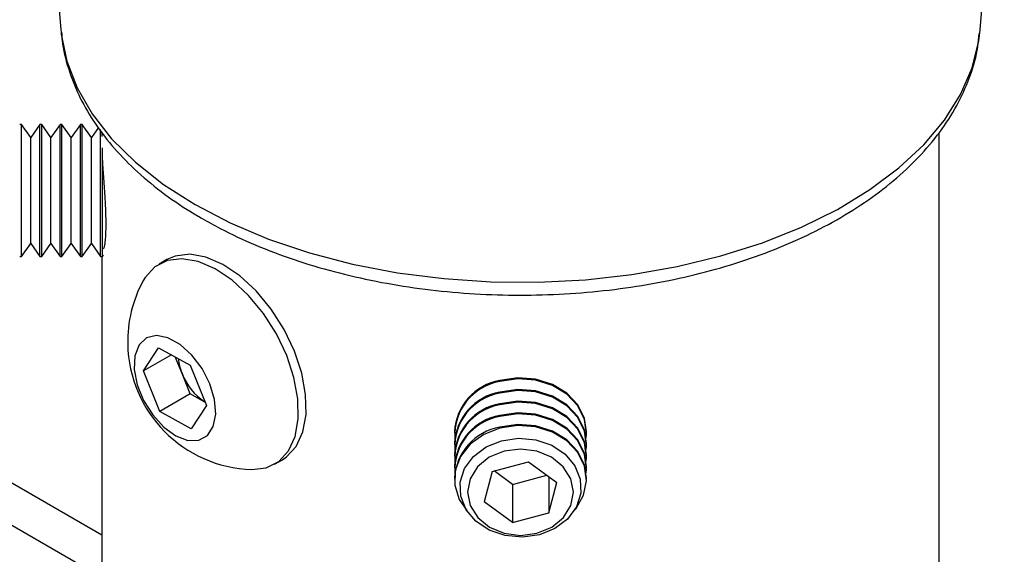
# Model space of a CAD drawing. Units: millimetres. Extents: x 5 to 292, y 5 to 205.
# Drawn here: x 243 to 261, y 135 to 144 of the extents above; entities that cross this region are included whole.
import ezdxf

# ---------------------------------------------------------------- set-up
doc = ezdxf.new("R2010")
doc.units = ezdxf.units.MM

msp = doc.modelspace()

# ---------------------------------------------------------------- linework, layer by layer
at = {"color": 7, "linetype": 'Continuous', "lineweight": 25}
for p, q in [((243.2703, 149.4264), (243.7067, 144.2656)), ((260.2673, 144.2656), (260.7037, 149.4264)), ((243.7067, 144.2656), (243.7099, 144.2304)), ((260.2621, 144.2104), (260.2673, 144.2656)), ((242.9973, 142.5605), (242.9642, 142.5605)), ((243.163, 142.324), (242.9973, 142.5605)), ((242.9973, 142.1372), (242.9973, 142.5605)), ((243.3286, 142.5605), (243.163, 142.324)), ((243.3617, 142.5605), (243.3286, 142.5605)), ((243.3286, 142.1372), (243.3286, 142.5605)), ((243.5274, 142.324), (243.3617, 142.5605)), ((243.3617, 142.1372), (243.3617, 142.5605)), ((243.693, 142.5605), (243.5274, 142.324)), ((243.7261, 142.5605), (243.693, 142.5605)), ((243.693, 142.1372), (243.693, 142.5605)), ((243.8918, 142.324), (243.7261, 142.5605)), ((243.7261, 142.1372), (243.7261, 142.5605)), ((244.0574, 142.5605), (243.8918, 142.324)), ((244.0905, 142.5605), (244.0574, 142.5605)), ((244.0574, 142.1372), (244.0574, 142.5605)), ((244.2562, 142.324), (244.0905, 142.5605)), ((244.0905, 142.1372), (244.0905, 142.5605)), ((244.3836, 142.506), (244.2562, 142.324)), ((244.4218, 142.1372), (244.4218, 142.4686)), ((243.163, 141.9848), (243.163, 142.324)), ((243.5274, 141.9848), (243.5274, 142.324)), ((243.8918, 141.9848), (243.8918, 142.324)), ((244.2562, 141.9848), (244.2562, 142.324)), ((244.4464, 142.422), (244.4464, 142.3421)), ((259.5276, 134.3004), (259.5276, 142.4153)), ((242.9973, 140.1793), (242.9973, 142.1372)), ((243.3286, 140.1793), (243.3286, 142.1372)), ((243.3617, 140.1793), (243.3617, 142.1372)), ((243.693, 140.1793), (243.693, 142.1372)), ((243.7261, 140.1793), (243.7261, 142.1372)), ((244.0574, 140.1793), (244.0574, 142.1372)), ((244.0905, 140.1793), (244.0905, 142.1372)), ((244.4218, 140.1793), (244.4218, 142.1372)), ((244.4549, 140.1793), (244.4549, 142.1372)), ((243.163, 140.4158), (243.163, 141.9848)), ((243.5274, 140.4158), (243.5274, 141.9848)), ((243.8918, 140.4158), (243.8918, 141.9848)), ((244.2562, 140.4158), (244.2562, 141.9848)), ((242.9973, 140.1793), (243.163, 140.4158)), ((243.163, 140.4158), (243.3286, 140.1793)), ((243.3617, 140.1793), (243.5274, 140.4158)), ((243.5274, 140.4158), (243.693, 140.1793)), ((243.7261, 140.1793), (243.8918, 140.4158)), ((243.8918, 140.4158), (244.0574, 140.1793)), ((244.0905, 140.1793), (244.2562, 140.4158)), ((244.2562, 140.4158), (244.4218, 140.1793)), ((242.9642, 140.1793), (242.9973, 140.1793)), ((243.3286, 140.1793), (243.3617, 140.1793)), ((243.693, 140.1793), (243.7261, 140.1793)), ((244.0574, 140.1793), (244.0905, 140.1793)), ((244.4218, 140.1793), (244.4549, 140.1793)), ((244.4464, 140.1793), (244.4464, 127.0805)), ((244.4549, 140.1793), (244.4762, 140.2097)), ((245.6137, 140.1232), (245.4745, 140.0428)), ((245.1939, 138.1169), (245.4669, 138.5341)), ((245.6967, 138.4072), (245.1939, 138.1169)), ((245.4669, 138.5341), (246.0345, 138.2207)), ((245.8889, 138.0679), (245.768, 138.3679)), ((246.0345, 138.2207), (246.329, 137.4902)), ((245.4884, 137.3864), (245.1939, 138.1169)), ((246.0362, 137.7026), (245.8889, 138.0679)), ((244.4464, 135.1531), (240.0119, 137.7131)), ((246.0362, 137.7026), (245.4884, 137.3864)), ((246.3027, 137.5555), (246.0362, 137.7026)), ((246.329, 137.4902), (246.056, 137.0731)), ((246.056, 137.0731), (245.4884, 137.3864)), ((250.7964, 137.0218), (250.7964, 137.0026)), ((253.1776, 137.0026), (253.1776, 137.0218)), ((250.7964, 136.8114), (250.7964, 136.7922)), ((253.1776, 136.7922), (253.1776, 136.8114)), ((250.7964, 136.601), (250.7964, 136.5819)), ((253.1776, 136.5819), (253.1776, 136.601)), ((247.5571, 136.4352), (247.6963, 136.5156)), ((251.4753, 136.3038), (252.1287, 136.4782)), ((252.1287, 136.4782), (252.6404, 136.1034)), ((250.7964, 136.3907), (250.7964, 136.3715)), ((251.4753, 136.3038), (251.3336, 135.7546)), ((251.8453, 136.0689), (251.5115, 136.3135)), ((253.1776, 136.3715), (253.1776, 136.3907)), ((250.7964, 136.1803), (250.7964, 136.1612)), ((251.8453, 136.0689), (252.4625, 136.2337)), ((251.8453, 136.0689), (251.8453, 135.3797)), ((252.4987, 136.2072), (252.4987, 135.5542)), ((252.4987, 135.5542), (252.6404, 136.1034)), ((253.1776, 136.1612), (253.1776, 136.1803)), ((251.8453, 135.3797), (251.3336, 135.7546)), ((251.8453, 135.3797), (252.4987, 135.5542))]:
    msp.add_line(p, q, dxfattribs=at)
at = {"color": 8, "linetype": 'Continuous', "lineweight": 25}
msp.add_line((244.4464, 134.3923), (239.7801, 137.0862), dxfattribs=at)
at = {"color": 8, "linetype": 'Continuous', "lineweight": 25, "flags": 128}
for points in [[(243.7099, 144.2304), (243.714, 144.191), (243.8127, 143.7016), (243.9981, 143.2206), (244.2681, 142.7532), (244.6199, 142.3043), (245.0499, 141.8786), (245.5533, 141.4807), (246.125, 141.1148)], [(246.125, 141.1148), (246.7588, 140.7848), (247.448, 140.4942), (248.1854, 140.246), (248.963, 140.0429), (249.7727, 139.887), (250.6059, 139.78), (251.4537, 139.723), (252.3072, 139.7167), (253.1572, 139.761), (253.9949, 139.8556), (254.8113, 139.9994), (255.5977, 140.1909), (256.3459, 140.428), (257.0478, 140.7083), (257.6961, 141.0288), (258.2839, 141.3861), (258.805, 141.7764), (259.2538, 142.1955), (259.6255, 142.639), (259.9163, 143.1023), (260.123, 143.5804), (260.2435, 144.0682), (260.2621, 144.2104)]]:
    msp.add_lwpolyline(points, dxfattribs=at)
at = {"color": 7, "linetype": 'Continuous', "lineweight": 25, "flags": 128}
for points in [[(247.6963, 136.5156), (247.7707, 136.5652), (247.9462, 136.756), (248.0653, 137.0152), (248.1227, 137.3313), (248.116, 137.6907), (248.0454, 138.0775), (247.914, 138.4749), (247.7277, 138.8655), (247.4944, 139.2322), (247.2245, 139.559), (246.9296, 139.8317), (246.6228, 140.0383), (246.3174, 140.1697), (246.0267, 140.2203), (245.7635, 140.1877), (245.6137, 140.1232)], [(247.1457, 136.3381), (247.4073, 136.3707), (247.6316, 136.4848), (247.807, 136.6757), (247.9261, 136.9348), (247.9835, 137.251), (247.9768, 137.6103), (247.9062, 137.9971), (247.7748, 138.3945), (247.5885, 138.7851), (247.3552, 139.1519), (247.0853, 139.4787), (246.7904, 139.7513), (246.4836, 139.9579), (246.1782, 140.0893), (245.8875, 140.1399), (245.6243, 140.1074), (245.4, 139.9932), (245.2246, 139.8024), (245.1846, 139.7352)], [(245.7776, 136.9441), (245.9938, 136.8625), (246.1895, 136.8645), (246.3471, 136.95), (246.4526, 137.1113), (246.4968, 137.3341), (246.4756, 137.5986), (246.391, 137.8813), (246.2504, 138.1571), (246.0664, 138.4015), (245.8553, 138.5928), (245.6358, 138.714), (245.4275, 138.7542), (245.2489, 138.71), (245.1158, 138.5852), (245.0401, 138.391), (245.0285, 138.1446), (245.082, 137.8679), (245.1959, 137.5855), (245.36, 137.3224), (245.5598, 137.1021), (245.7776, 136.9441)], [(253.1776, 137.0218), (253.1413, 137.2601), (253.0198, 137.5055), (252.8216, 137.7151), (252.5616, 137.8733), (252.2589, 137.9683), (251.9361, 137.9931), (251.617, 137.9458)], [(253.1719, 136.907), (253.1773, 136.9778), (253.1413, 137.241), (253.0198, 137.4864), (252.8216, 137.696), (252.5616, 137.8541), (252.2589, 137.9491), (251.9361, 137.9739), (251.617, 137.9267)], [(253.1776, 136.8114), (253.1413, 137.0497), (253.0198, 137.2952), (252.8216, 137.5047), (252.5616, 137.6629), (252.2589, 137.7579), (251.9361, 137.7827), (251.617, 137.7354)], [(253.1719, 136.6966), (253.1773, 136.7675), (253.1413, 137.0306), (253.0198, 137.276), (252.8216, 137.4856), (252.5616, 137.6438), (252.2589, 137.7388), (251.9361, 137.7636), (251.617, 137.7163)], [(253.1776, 136.601), (253.1413, 136.8394), (253.0198, 137.0848), (252.8216, 137.2944), (252.5616, 137.4525), (252.2589, 137.5475), (251.9361, 137.5723), (251.617, 137.5251)], [(253.1719, 136.4863), (253.1773, 136.5571), (253.1413, 136.8202), (253.0198, 137.0657), (252.8216, 137.2752), (252.5616, 137.4334), (252.2589, 137.5284), (251.9361, 137.5532), (251.617, 137.5059)], [(253.1776, 136.3907), (253.1413, 136.629), (253.0198, 136.8744), (252.8216, 137.084), (252.5616, 137.2422), (252.2589, 137.3372), (251.9361, 137.362), (251.617, 137.3147)], [(253.1719, 136.2759), (253.1773, 136.3467), (253.1413, 136.6099), (253.0198, 136.8553), (252.8216, 137.0649), (252.5616, 137.223), (252.2589, 137.318), (251.9361, 137.3428), (251.617, 137.2956)], [(253.1776, 136.1803), (253.1413, 136.4186), (253.0198, 136.6641), (252.8216, 136.8737), (252.5616, 137.0318), (252.2589, 137.1268), (251.9361, 137.1516), (251.617, 137.1044)], [(252.9565, 135.5968), (252.9882, 135.635), (253.1249, 135.8751), (253.1773, 136.1364), (253.1413, 136.3995), (253.0198, 136.6449), (252.8216, 136.8545), (252.5616, 137.0127), (252.2589, 137.1077), (251.9361, 137.1325), (251.617, 137.0852)], [(251.617, 137.0852), (251.3254, 136.9694), (251.0829, 136.7937), (250.9074, 136.5711), (250.812, 136.318), (250.8037, 136.0534), (250.8832, 135.7967), (251.0175, 135.5968)], [(251.6473, 136.8578), (251.9538, 136.9015), (252.263, 136.873), (252.5498, 136.7746), (252.7911, 136.6141), (252.9672, 136.4046), (253.0639, 136.1631), (253.0733, 135.9092), (252.9948, 135.6633), (252.8346, 135.4455), (252.6057, 135.2734), (252.3267, 135.1608), (252.0202, 135.1171), (251.711, 135.1456), (251.4242, 135.244), (251.1829, 135.4045), (251.0068, 135.614), (250.9102, 135.8555), (250.9007, 136.1094), (250.9793, 136.3553), (251.1395, 136.5731), (251.3683, 136.7452), (251.6473, 136.8578)], [(251.0802, 135.6869), (251.2162, 135.4699), (251.4276, 135.2979), (251.6938, 135.1876), (251.9887, 135.1499), (252.2835, 135.1885), (252.5492, 135.2996), (252.7599, 135.4722), (252.8949, 135.6896), (252.9411, 135.9304), (252.8939, 136.1711), (252.7579, 136.388), (252.5464, 136.5601), (252.2802, 136.6703), (251.9853, 136.708), (251.6905, 136.6695), (251.4248, 136.5584), (251.2141, 136.3858), (251.0791, 136.1684), (251.0329, 135.9276), (251.0802, 135.6869)]]:
    msp.add_lwpolyline(points, dxfattribs=at)
at = {"color": 7, "linetype": 'Continuous', "lineweight": 25}
for centre, radius, start, end in [((247.2169, 138.6438), 2.3068, 151.7627, 181.07313), ((247.2169, 138.6438), 2.3068, 181.07313, 268.23192), ((246.7715, 138.4345), 0.9556, 185.745, 202.55636), ((246.8834, 138.4483), 1.0648, 200.93509, 236.93917), ((251.7953, 136.9611), 1.0007, 100.26064, 176.52401), ((251.7867, 136.9557), 0.9857, 99.91015, 182.82989), ((251.7953, 136.7507), 1.0007, 100.26064, 176.52401), ((251.7867, 136.7453), 0.9857, 99.91015, 182.82989), ((251.7953, 136.5403), 1.0007, 100.26064, 176.52401), ((251.7867, 136.5349), 0.9857, 99.91015, 182.82989), ((251.7953, 136.33), 1.0007, 100.26064, 176.52401), ((251.7867, 136.3246), 0.9857, 99.91015, 182.82989), ((251.7953, 136.1196), 1.0007, 100.26064, 176.52401)]:
    msp.add_arc(centre, radius, start, end, dxfattribs=at)
for points, knots in [([(243.7188, 144.2262), (243.7214, 144.1742), (243.7326, 143.9554), (243.8319, 143.5748), (244.0158, 143.0919), (244.2803, 142.6244), (244.6168, 142.1751), (245.0255, 141.7477), (245.5031, 141.3471), (245.9244, 141.0572), (246.186, 140.903), (246.2534, 140.8632)], [0, 0, 0, 0, 0.0393881, 0.1656955, 0.2926415, 0.4211204, 0.5515957, 0.6840425, 0.8180588, 0.9530857, 1, 1, 1, 1]), ([(246.2534, 140.8632), (246.3596, 140.8038), (246.6656, 140.6328), (247.2111, 140.3794), (247.8995, 140.1178), (248.6266, 139.8994), (249.3844, 139.7249), (250.1661, 139.5959), (250.9644, 139.513), (251.7719, 139.477), (252.5814, 139.488), (253.3854, 139.546), (254.1765, 139.6506), (254.9476, 139.801), (255.6916, 139.9962), (256.4018, 140.2349), (257.0715, 140.5156), (257.6945, 140.8367), (258.2644, 141.1962), (258.775, 141.5915), (259.2202, 142.0196), (259.5934, 142.4762), (259.891, 142.9557), (260.1034, 143.4519), (260.225, 143.8699), (260.2449, 144.122), (260.2513, 144.2027)], [0, 0, 0, 0, 0.0232342, 0.0669721, 0.1106605, 0.1542877, 0.1978498, 0.2413547, 0.2848164, 0.3282522, 0.3716806, 0.4151194, 0.4585834, 0.5020925, 0.5456662, 0.5893227, 0.6330767, 0.6769347, 0.7208872, 0.7648918, 0.8088285, 0.8525323, 0.8957907, 0.9384042, 0.9802803, 1, 1, 1, 1]), ([(244.475, 140.3175), (244.4777, 140.3209), (244.4828, 140.3274), (244.4898, 140.3494), (244.4963, 140.3779), (244.5015, 140.4088), (244.5071, 140.4516), (244.5113, 140.496), (244.5153, 140.5533), (244.5179, 140.6077), (244.5201, 140.6844), (244.5209, 140.7779), (244.5194, 140.8801), (244.5164, 140.9824), (244.5128, 141.0724), (244.5071, 141.1866), (244.5003, 141.3011), (244.4919, 141.4266), (244.4837, 141.5439), (244.4756, 141.6556), (244.469, 141.7495), (244.4631, 141.8371), (244.4585, 141.9078), (244.4559, 141.9544), (244.4549, 141.9721)], [0, 0, 0, 0, 0.0508105, 0.1003595, 0.1325524, 0.1790391, 0.2100476, 0.2596118, 0.2918212, 0.3383436, 0.3693805, 0.4339302, 0.4965424, 0.5273117, 0.5845148, 0.6238282, 0.6845768, 0.7390109, 0.7919281, 0.8428895, 0.8925099, 0.9247519, 0.9713144, 1, 1, 1, 1])]:
    msp.add_open_spline(points, degree=3, knots=knots, dxfattribs=at)

doc.saveas('drawing.dxf')
